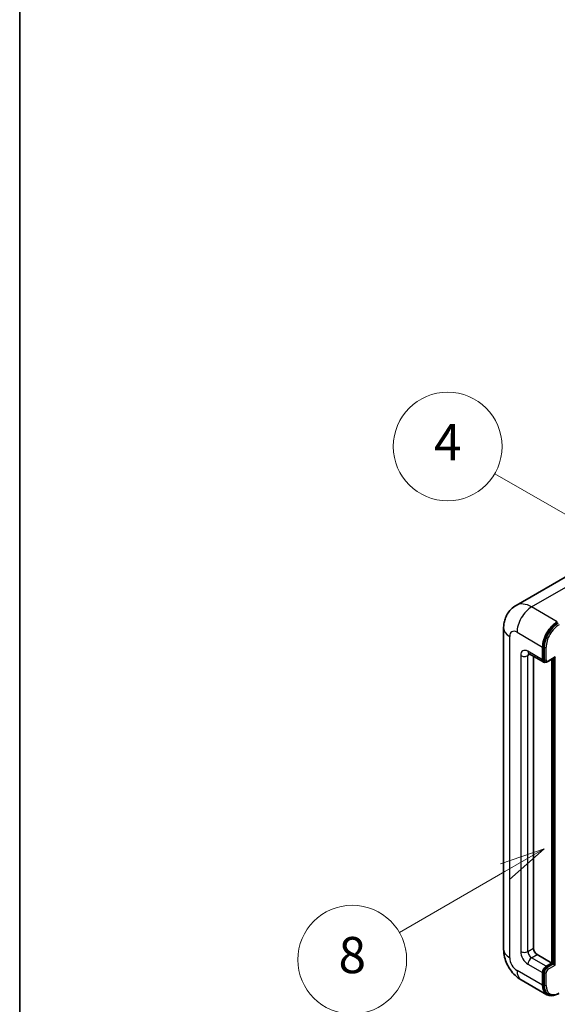
# Model space of a CAD drawing. Units: millimetres. Extents: x 3 to 7502, y 6 to 1130.
# Drawn here: x 3 to 122, y 711 to 928 of the extents above; entities that cross this region are included whole.
import ezdxf

# ---------------------------------------------------------------- set-up
doc = ezdxf.new("R2010")
doc.units = ezdxf.units.MM
for name, color, linetype, lineweight in [('Border (ISO)', 7, 'Continuous', 35), ('Visible (ISO)', 7, 'Continuous', 35), ('Visible Narrow (ISO)', 7, 'Continuous', 25)]:
    doc.layers.add(name, color=color, linetype=linetype, lineweight=lineweight)
doc.layers.add('Symbol (TK)', color=100, linetype='Continuous', lineweight=18, true_color=0x00ff3f)
doc.styles.add('Note Text (TK2)', font='MS PGothic.ttf')

# ---------------------------------------------------------------- blocks, each defined once
blk = doc.blocks.new('図面枠 tk図枠')
at = {"layer": 'Border (ISO)'}
blk.add_line((14.5, 289), (14.5, 8), dxfattribs=at)
blk = doc.blocks.new('バルーン4')
at = {"layer": 'Symbol (TK)', "color": 100, "true_color": 0x00ff40}
for p, q in [((43.431, 192.726), (41.015, 191.909)), ((41.265, 191.476), (43.431, 192.726)), ((41.515, 191.043), (43.431, 192.726)), ((41.265, 191.476), (35.44, 188.112))]:
    blk.add_line(p, q, dxfattribs=at)
at = {"layer": 'Symbol (TK)'}
blk.add_circle((32.842, 186.612), 3, dxfattribs=at)
at = {"layer": 'Symbol (TK)', "color": 7, "insert": (32.842, 186.607), "char_height": 2, "attachment_point": 5, "style": 'Note Text (TK2)'}
blk.add_mtext('8', dxfattribs=at)
blk = doc.blocks.new('バルーン11')
at = {"layer": 'Symbol (TK)', "color": 100, "true_color": 0x00ff40}
for p, q in [((50.396, 207.835), (40.704, 213.431)), ((52.561, 206.585), (50.646, 208.268)), ((50.396, 207.835), (52.561, 206.585)), ((50.146, 207.402), (52.561, 206.585))]:
    blk.add_line(p, q, dxfattribs=at)
at = {"layer": 'Symbol (TK)'}
blk.add_circle((38.106, 214.931), 3, dxfattribs=at)
at = {"layer": 'Symbol (TK)', "color": 7, "insert": (38.106, 214.913), "char_height": 2, "attachment_point": 5, "style": 'Note Text (TK2)'}
blk.add_mtext('4', dxfattribs=at)
blk = doc.blocks.new('バルーン13')
at = {"layer": 'Symbol (TK)', "color": 100, "true_color": 0x00ff40}
for p, q in [((51.312, 185.321), (48.897, 184.504)), ((49.147, 184.071), (51.312, 185.321)), ((49.397, 183.638), (51.312, 185.321)), ((49.147, 184.071), (41.49, 179.65))]:
    blk.add_line(p, q, dxfattribs=at)
at = {"layer": 'Symbol (TK)'}
blk.add_circle((38.892, 178.15), 3, dxfattribs=at)
at = {"layer": 'Symbol (TK)', "color": 7, "insert": (38.892, 178.126), "char_height": 2, "attachment_point": 5, "style": 'Note Text (TK2)'}
blk.add_mtext('1', dxfattribs=at)

msp = doc.modelspace()

# ---------------------------------------------------------------- linework, layer by layer
at = {"layer": 'Visible (ISO)'}
for p, q in [((125.6426, 806.0535), (112.9147, 798.705)), ((110.1556, 793.6997), (110.1556, 722.7811)), ((118.7677, 786.7012), (118.7677, 789.5006)), ((118.9293, 786.7945), (118.9293, 789.5939)), ((115.7719, 788.0443), (119.0044, 786.178)), ((116.7474, 787.4811), (116.7474, 723.0144)), ((119.9207, 786.2904), (121.3537, 787.1178)), ((120.9496, 719.6551), (120.9496, 786.8845)), ((119.3207, 786.2593), (119.1186, 786.3759)), ((120.788, 719.7484), (120.788, 786.7912)), ((117.5555, 721.6147), (120.788, 719.7484)), ((119.5758, 719.0486), (120.788, 719.7484)), ((119.5758, 718.862), (120.9496, 719.6551)), ((121.1516, 719.5385), (120.9496, 719.6551)), ((121.1516, 719.5385), (121.5557, 719.3052)), ((118.7677, 714.8495), (118.7677, 717.6489)), ((118.9293, 714.9428), (118.9293, 717.7422)), ((114.0576, 716.0228), (119.7144, 712.7568)), ((120.0308, 712.8381), (119.8287, 712.9547))]:
    msp.add_line(p, q, dxfattribs=at)
for centre, major_axis, start_param, end_param in [((122.0001, 791.3669), (2.2857, 3.959), 0.78539816, 2.35619449), ((122.0001, 791.3669), (2.1714, 3.761), 0.78539816, 2.35619449), ((119.5758, 787.1677), (-0.4571, -0.7918), 5.49778714, 6.28318531), ((121.3537, 787.4477), (0.202, 0.3499), 3.92699082, 4.71238898), ((119.5758, 787.1677), (-0.5714, -0.9897), 5.49778714, 6.97940395), ((117.5555, 722.5479), (0.5714, -0.9897), 3.92699082, 5.49778714), ((119.5758, 718.1154), (0.5714, 0.9897), 0.78539816, 2.35619449), ((119.5758, 718.1154), (0.4571, 0.7918), 0.78539816, 2.35619449), ((122.0001, 716.7157), (-2.2857, -3.959), 5.49778714, 6.79935433), ((122.0001, 716.7157), (-2.1714, -3.761), 5.49778714, 6.28318531)]:
    msp.add_ellipse(centre, major_axis=major_axis, ratio=0.57735027, start_param=start_param, end_param=end_param, dxfattribs=at)
for points, knots in [([(110.1556, 793.6997), (110.1556, 794.0047), (110.176, 794.3223), (110.2748, 794.9851), (110.3531, 795.3305), (110.5924, 796.0428), (110.7538, 796.41), (111.1854, 797.1388), (111.4565, 797.5002), (112.1116, 798.1631), (112.4958, 798.4632), (112.9147, 798.705)], [4.71238898, 4.71238898, 4.71238898, 4.71238898, 4.869468613, 4.869468613, 5.026548246, 5.026548246, 5.183627878, 5.183627878, 5.340707511, 5.340707511, 5.497787144, 5.497787144, 5.497787144, 5.497787144]), ([(115.6119, 788.1118), (115.6119, 788.1118), (115.6138, 788.1116), (115.6259, 788.1091), (115.6445, 788.1044), (115.6977, 788.0834), (115.7321, 788.0672), (115.7719, 788.0443)], [5.902696792, 5.902696792, 5.902696792, 5.902696792, 5.969026042, 5.969026042, 6.126105675, 6.126105675, 6.283185307, 6.283185307, 6.283185307, 6.283185307]), ([(119.3207, 786.2593), (119.3596, 786.2368), (119.4015, 786.2198), (119.487, 786.1975), (119.5304, 786.1921), (119.6154, 786.1911), (119.657, 786.1955), (119.7372, 786.2117), (119.7759, 786.2236), (119.8504, 786.2529), (119.8862, 786.2705), (119.9207, 786.2904)], [3.926990817, 3.926990817, 3.926990817, 3.926990817, 4.08407045, 4.08407045, 4.241150082, 4.241150082, 4.398229715, 4.398229715, 4.555309348, 4.555309348, 4.71238898, 4.71238898, 4.71238898, 4.71238898]), ([(114.0576, 716.0228), (113.5293, 716.3278), (113.0838, 716.677), (112.2979, 717.4257), (111.9579, 717.8264), (111.3599, 718.6734), (111.1023, 719.1196), (110.6678, 720.0609), (110.4907, 720.5558), (110.2354, 721.6107), (110.1556, 722.1711), (110.1556, 722.7811)], [3.14159265, 3.14159265, 3.14159265, 3.14159265, 3.45575192, 3.45575192, 3.76991118, 3.76991118, 4.08407045, 4.08407045, 4.39822972, 4.39822972, 4.71238898, 4.71238898, 4.71238898, 4.71238898]), ([(120.0308, 712.8381), (120.1594, 712.7638), (120.2982, 712.7072), (120.589, 712.6311), (120.741, 712.6116), (121.0522, 712.6081), (121.2114, 712.6242), (121.5331, 712.6892), (121.6956, 712.7382), (122.0209, 712.8665), (122.1836, 712.9458), (122.345, 713.039)], [3.926990817, 3.926990817, 3.926990817, 3.926990817, 4.08407045, 4.08407045, 4.241150082, 4.241150082, 4.398229715, 4.398229715, 4.555309348, 4.555309348, 4.71238898, 4.71238898, 4.71238898, 4.71238898])]:
    msp.add_open_spline(points, degree=3, knots=knots, dxfattribs=at)
at = {"layer": 'Visible Narrow (ISO)'}
for p, q in [((116.3433, 798.3654), (129.0712, 805.7139)), ((122.0001, 795.0994), (116.3433, 798.3654)), ((111.4946, 720.9149), (111.4946, 791.8334)), ((113.1108, 792.7666), (118.7677, 789.5006)), ((119.1313, 789.4772), (118.9293, 789.5939)), ((119.1313, 789.4772), (119.1313, 786.6778)), ((119.5354, 786.6778), (119.5354, 789.4772)), ((113.9189, 787.6343), (113.9189, 722.3146)), ((118.7677, 786.7012), (115.5352, 788.5674)), ((115.5352, 787.6343), (116.0086, 787.9076)), ((115.5352, 722.3146), (115.5352, 787.6343)), ((119.1313, 786.6778), (118.9293, 786.7945)), ((121.5557, 787.331), (119.9798, 786.4212)), ((121.1516, 787.0011), (121.1516, 719.5385)), ((121.5557, 719.3052), (121.5557, 787.331)), ((115.5352, 722.3146), (116.7474, 723.0144)), ((116.3433, 720.9149), (117.5555, 721.6147)), ((115.5352, 719.5152), (118.7677, 717.6489)), ((119.5758, 719.0486), (116.3433, 720.9149)), ((121.1516, 719.5385), (119.7778, 718.7453)), ((118.7677, 714.8495), (113.1108, 718.1154)), ((119.1313, 717.6255), (118.9293, 717.7422)), ((119.1313, 717.6255), (119.1313, 714.8261)), ((119.5354, 714.8261), (119.5354, 717.6255)), ((119.7778, 718.7453), (119.5758, 718.862)), ((119.9798, 718.3954), (121.5557, 719.3052)), ((119.1313, 714.8261), (118.9293, 714.9428))]:
    msp.add_line(p, q, dxfattribs=at)
for centre, major_axis, start_param, end_param in [((116.3433, 792.7666), (-3.4286, 5.9385), 5.49778714, 6.28318531), ((116.3433, 794.6328), (2.2857, 3.959), 0.78539816, 2.35619449), ((114.727, 793.6997), (-4.5714, 0), 0, 0.78539816), ((122.2022, 791.2502), (-2.1714, -3.761), 3.92699082, 5.49778714), ((122.4042, 791.1336), (2.0286, 3.5136), 0.78539816, 2.35619449), ((113.1108, 790.9003), (-1.1429, 1.9795), 5.49778714, 7.06858347), ((115.5352, 786.7012), (-1.1429, 1.9795), 5.49778714, 7.06858347), ((119.3333, 789.5939), (0.2857, 0), 3.92699082, 5.49778714), ((114.727, 788.1009), (-1.1429, 0), 0.78539816, 2.35619449), ((116.3433, 789.034), (-0.5714, -0.9897), 5.49778714, 6.28318531), ((116.3433, 787.1677), (-0.5714, 0.9897), 0.16790573, 0.78539816), ((119.3333, 786.7945), (0.2857, 0), 3.92699082, 5.49778714), ((119.7778, 787.0511), (-0.4571, -0.7918), 5.49778714, 6.28318531), ((119.9798, 786.9344), (-0.3143, -0.5444), 5.49778714, 7.06858347), ((119.7778, 786.5379), (0.1429, -0.2474), 0, 0.78539816), ((114.727, 722.7811), (-4.5714, 0), 0, 0.78539816), ((115.5352, 721.3814), (1.1429, -1.9795), 3.92699082, 5.49778714), ((114.727, 722.7811), (-1.1429, 0), 0.78539816, 2.35619449), ((116.3433, 721.848), (-0.5714, 0.9897), 0.78539816, 2.35619449), ((113.1108, 719.9817), (-1.1429, 1.9795), 0.78539816, 2.35619449), ((116.3433, 719.9817), (-0.5714, -0.9897), 3.92699082, 5.49778714), ((116.3433, 719.9817), (-2.2857, -3.959), 5.49778714, 6.28318531), ((119.7778, 717.9988), (-0.4571, -0.7918), 3.92699082, 5.49778714), ((119.3333, 717.7422), (0.2857, 0), 3.92699082, 5.49778714), ((119.9798, 717.8822), (0.3143, 0.5444), 0.78539816, 2.35619449), ((119.7778, 718.512), (0.1429, -0.2474), 0.78539816, 2.35619449), ((119.3333, 714.9428), (0.2857, 0), 3.92699082, 5.49778714), ((122.2022, 716.5991), (-2.1714, -3.761), 5.49778714, 6.28318531), ((122.4042, 716.4825), (-2.0286, -3.5136), 5.49778714, 7.06858347)]:
    msp.add_ellipse(centre, major_axis=major_axis, ratio=0.57735027, start_param=start_param, end_param=end_param, dxfattribs=at)

# ---------------------------------------------------------------- block references
at = {"xscale": 4, "yscale": 4, "zscale": 4}
msp.add_blockref('図面枠 tk図枠', (-54.6045, -25.9447), dxfattribs=at)
at = {"layer": 'Symbol (TK)', "xscale": 4, "yscale": 4, "zscale": 4}
for name in ['バルーン11', 'バルーン4', 'バルーン13']:
    msp.add_blockref(name, (-54.6045, -25.9447), dxfattribs=at)

doc.saveas('drawing.dxf')
